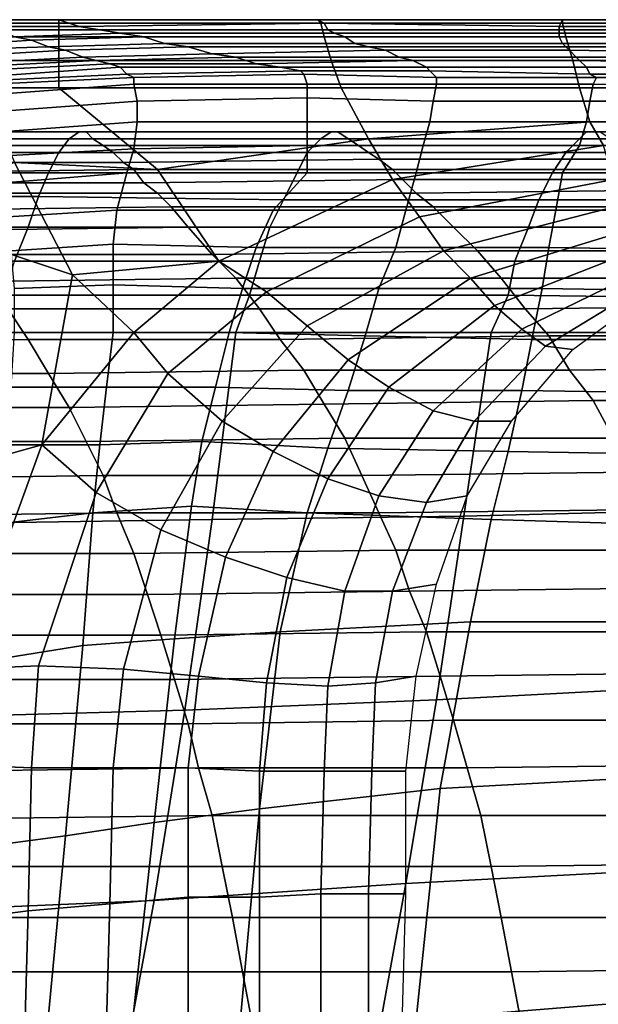
# Model space of a CAD drawing. Extents: x -0.003 to 0.532, y -0.184 to 0.182.
# Drawn here: x 0.042 to 0.059, y 0.153 to 0.182 of the extents above; entities that cross this region are included whole.
import ezdxf

# ---------------------------------------------------------------- set-up
doc = ezdxf.new("R2010")
doc.units = 0
doc.layers.add('COVER_1', color=7, linetype='CONTINUOUS')
doc.layers.add('PORCELAIN_1', color=7, linetype='CONTINUOUS')

msp = doc.modelspace()

# ---------------------------------------------------------------- linework, layer by layer
at = {"layer": 'COVER_1'}
for points in [[(0.0434, 0.1816, 0.3138), (0.0434, 0.1817, 0.3146), (0.0412, 0.1817, 0.3146), (0.0412, 0.1816, 0.3138)], [(0.0412, 0.1817, 0.3146), (0.0434, 0.1817, 0.3146), (0.044, 0.1815, 0.3169), (0.0414, 0.1815, 0.317)], [(0.0412, 0.1812, 0.3131), (0.0434, 0.1812, 0.313), (0.0434, 0.1816, 0.3138), (0.0412, 0.1816, 0.3138)], [(0.051, 0.1817, 0.3146), (0.0512, 0.1816, 0.3165), (0.044, 0.1815, 0.3169), (0.0434, 0.1817, 0.3146)], [(0.0434, 0.1816, 0.3138), (0.0511, 0.1816, 0.3137), (0.051, 0.1817, 0.3146), (0.0434, 0.1817, 0.3146)], [(0.0511, 0.1816, 0.3137), (0.0434, 0.1816, 0.3138), (0.0434, 0.1812, 0.313), (0.0512, 0.1812, 0.313)], [(0.0513, 0.1814, 0.3185), (0.0446, 0.1814, 0.319), (0.044, 0.1815, 0.3169), (0.0512, 0.1816, 0.3165)], [(0.0582, 0.1817, 0.3145), (0.051, 0.1817, 0.3146), (0.0511, 0.1816, 0.3137), (0.0582, 0.1816, 0.3137)], [(0.051, 0.1817, 0.3146), (0.0582, 0.1817, 0.3145), (0.0581, 0.1815, 0.3165), (0.0512, 0.1816, 0.3165)], [(0.0511, 0.1816, 0.3137), (0.0512, 0.1812, 0.313), (0.0583, 0.1812, 0.3129), (0.0582, 0.1816, 0.3137)], [(0.0581, 0.1815, 0.3165), (0.0581, 0.1814, 0.3186), (0.0513, 0.1814, 0.3185), (0.0512, 0.1816, 0.3165)], [(0.0582, 0.1817, 0.3145), (0.065, 0.1817, 0.3145), (0.0649, 0.1815, 0.3165), (0.0581, 0.1815, 0.3165)], [(0.0651, 0.1816, 0.3136), (0.065, 0.1817, 0.3145), (0.0582, 0.1817, 0.3145), (0.0582, 0.1816, 0.3137)], [(0.0651, 0.1816, 0.3136), (0.0582, 0.1816, 0.3137), (0.0583, 0.1812, 0.3129), (0.0653, 0.1812, 0.3129)], [(0.0414, 0.1815, 0.317), (0.044, 0.1815, 0.3169), (0.0446, 0.1814, 0.319), (0.0417, 0.1814, 0.3193)], [(0.0421, 0.1812, 0.3217), (0.0417, 0.1814, 0.3193), (0.0446, 0.1814, 0.319), (0.0452, 0.1813, 0.3212)], [(0.0459, 0.1812, 0.3236), (0.0426, 0.1811, 0.3243), (0.0421, 0.1812, 0.3217), (0.0452, 0.1813, 0.3212)], [(0.0446, 0.1814, 0.319), (0.0513, 0.1814, 0.3185), (0.0515, 0.1813, 0.3207), (0.0452, 0.1813, 0.3212)], [(0.0459, 0.1812, 0.3236), (0.0452, 0.1813, 0.3212), (0.0515, 0.1813, 0.3207), (0.0518, 0.1812, 0.3229)], [(0.0515, 0.1813, 0.3207), (0.0513, 0.1814, 0.3185), (0.0581, 0.1814, 0.3186), (0.0581, 0.1813, 0.3207)], [(0.0581, 0.1812, 0.3228), (0.0518, 0.1812, 0.3229), (0.0515, 0.1813, 0.3207), (0.0581, 0.1813, 0.3207)], [(0.0649, 0.1815, 0.3165), (0.0649, 0.1814, 0.3186), (0.0581, 0.1814, 0.3186), (0.0581, 0.1815, 0.3165)], [(0.0581, 0.1814, 0.3186), (0.0649, 0.1814, 0.3186), (0.0648, 0.1813, 0.3207), (0.0581, 0.1813, 0.3207)], [(0.0581, 0.1812, 0.3228), (0.0581, 0.1813, 0.3207), (0.0648, 0.1813, 0.3207), (0.0648, 0.1812, 0.3228)], [(0.0394, 0.1811, 0.3223), (0.0421, 0.1812, 0.3217), (0.0426, 0.1811, 0.3243), (0.0397, 0.1809, 0.3249)], [(0.0426, 0.1811, 0.3243), (0.0431, 0.1809, 0.3268), (0.0399, 0.1808, 0.3276), (0.0397, 0.1809, 0.3249)], [(0.0434, 0.1812, 0.313), (0.0412, 0.1812, 0.3131), (0.0412, 0.1805, 0.3126), (0.0434, 0.1805, 0.3126)], [(0.0426, 0.1811, 0.3243), (0.0459, 0.1812, 0.3236), (0.0465, 0.181, 0.326), (0.0431, 0.1809, 0.3268)], [(0.0465, 0.181, 0.326), (0.0472, 0.1809, 0.3286), (0.0436, 0.1808, 0.3293), (0.0431, 0.1809, 0.3268)], [(0.0434, 0.1812, 0.313), (0.0434, 0.1805, 0.3126), (0.0514, 0.1805, 0.3125), (0.0512, 0.1812, 0.313)], [(0.0521, 0.181, 0.3252), (0.0465, 0.181, 0.326), (0.0459, 0.1812, 0.3236), (0.0518, 0.1812, 0.3229)], [(0.0465, 0.181, 0.326), (0.0521, 0.181, 0.3252), (0.0525, 0.1809, 0.3276), (0.0472, 0.1809, 0.3286)], [(0.0514, 0.1805, 0.3125), (0.0585, 0.1805, 0.3125), (0.0583, 0.1812, 0.3129), (0.0512, 0.1812, 0.313)], [(0.0581, 0.1812, 0.3228), (0.0582, 0.181, 0.325), (0.0521, 0.181, 0.3252), (0.0518, 0.1812, 0.3229)], [(0.0521, 0.181, 0.3252), (0.0582, 0.181, 0.325), (0.0583, 0.1809, 0.3274), (0.0525, 0.1809, 0.3276)], [(0.0647, 0.181, 0.325), (0.0582, 0.181, 0.325), (0.0581, 0.1812, 0.3228), (0.0648, 0.1812, 0.3228)], [(0.0582, 0.181, 0.325), (0.0647, 0.181, 0.325), (0.0647, 0.1809, 0.3272), (0.0583, 0.1809, 0.3274)], [(0.0583, 0.1812, 0.3129), (0.0585, 0.1805, 0.3125), (0.0655, 0.1805, 0.3125), (0.0653, 0.1812, 0.3129)], [(0.0436, 0.1808, 0.3293), (0.0401, 0.1806, 0.3301), (0.0399, 0.1808, 0.3276), (0.0431, 0.1809, 0.3268)], [(0.0401, 0.1806, 0.3301), (0.0436, 0.1808, 0.3293), (0.0441, 0.1806, 0.3319), (0.0403, 0.1804, 0.3325)], [(0.0479, 0.1807, 0.3311), (0.0441, 0.1806, 0.3319), (0.0436, 0.1808, 0.3293), (0.0472, 0.1809, 0.3286)], [(0.0441, 0.1806, 0.3319), (0.0479, 0.1807, 0.3311), (0.0486, 0.1806, 0.3336), (0.0445, 0.1805, 0.3343)], [(0.0525, 0.1809, 0.3276), (0.053, 0.1808, 0.3302), (0.0479, 0.1807, 0.3311), (0.0472, 0.1809, 0.3286)], [(0.0486, 0.1806, 0.3336), (0.0479, 0.1807, 0.3311), (0.053, 0.1808, 0.3302), (0.0534, 0.1806, 0.3327)], [(0.0583, 0.1809, 0.3274), (0.0584, 0.1808, 0.3298), (0.053, 0.1808, 0.3302), (0.0525, 0.1809, 0.3276)], [(0.053, 0.1808, 0.3302), (0.0584, 0.1808, 0.3298), (0.0586, 0.1806, 0.3324), (0.0534, 0.1806, 0.3327)], [(0.0647, 0.1809, 0.3272), (0.0648, 0.1807, 0.3297), (0.0584, 0.1808, 0.3298), (0.0583, 0.1809, 0.3274)], [(0.0586, 0.1806, 0.3324), (0.0584, 0.1808, 0.3298), (0.0648, 0.1807, 0.3297), (0.0648, 0.1806, 0.3322)], [(0.0406, 0.1803, 0.3349), (0.0403, 0.1804, 0.3325), (0.0441, 0.1806, 0.3319), (0.0445, 0.1805, 0.3343)], [(0.0449, 0.1804, 0.3367), (0.0408, 0.1802, 0.3371), (0.0406, 0.1803, 0.3349), (0.0445, 0.1805, 0.3343)], [(0.0408, 0.1802, 0.3371), (0.0449, 0.1804, 0.3367), (0.0452, 0.1803, 0.339), (0.0409, 0.18, 0.3393)], [(0.0412, 0.1805, 0.3126), (0.0412, 0.1797, 0.3125), (0.0434, 0.1797, 0.3125), (0.0434, 0.1805, 0.3126)], [(0.0434, 0.1797, 0.3125), (0.0517, 0.1797, 0.3124), (0.0514, 0.1805, 0.3125), (0.0434, 0.1805, 0.3126)], [(0.0449, 0.1804, 0.3367), (0.0445, 0.1805, 0.3343), (0.0486, 0.1806, 0.3336), (0.0492, 0.1804, 0.336)], [(0.0499, 0.1803, 0.3384), (0.0452, 0.1803, 0.339), (0.0449, 0.1804, 0.3367), (0.0492, 0.1804, 0.336)], [(0.0538, 0.1805, 0.3353), (0.0492, 0.1804, 0.336), (0.0486, 0.1806, 0.3336), (0.0534, 0.1806, 0.3327)], [(0.0538, 0.1805, 0.3353), (0.0542, 0.1803, 0.3378), (0.0499, 0.1803, 0.3384), (0.0492, 0.1804, 0.336)], [(0.0585, 0.1805, 0.3125), (0.0514, 0.1805, 0.3125), (0.0517, 0.1797, 0.3124), (0.0587, 0.1797, 0.3124)], [(0.0538, 0.1805, 0.3353), (0.0534, 0.1806, 0.3327), (0.0586, 0.1806, 0.3324), (0.0587, 0.1805, 0.3349)], [(0.0589, 0.1803, 0.3376), (0.0542, 0.1803, 0.3378), (0.0538, 0.1805, 0.3353), (0.0587, 0.1805, 0.3349)], [(0.066, 0.1797, 0.3123), (0.0655, 0.1805, 0.3125), (0.0585, 0.1805, 0.3125), (0.0587, 0.1797, 0.3124)], [(0.0649, 0.1804, 0.3347), (0.0587, 0.1805, 0.3349), (0.0586, 0.1806, 0.3324), (0.0648, 0.1806, 0.3322)], [(0.0649, 0.1804, 0.3347), (0.065, 0.1803, 0.3373), (0.0589, 0.1803, 0.3376), (0.0587, 0.1805, 0.3349)], [(0.0452, 0.1803, 0.339), (0.0454, 0.1801, 0.3412), (0.0412, 0.1799, 0.3415), (0.0409, 0.18, 0.3393)], [(0.0456, 0.18, 0.3419), (0.0414, 0.1798, 0.3423), (0.0412, 0.1799, 0.3415), (0.0454, 0.1801, 0.3412)], [(0.0452, 0.1803, 0.339), (0.0499, 0.1803, 0.3384), (0.0505, 0.1802, 0.3408), (0.0454, 0.1801, 0.3412)], [(0.0505, 0.1802, 0.3408), (0.0506, 0.1801, 0.3416), (0.0456, 0.18, 0.3419), (0.0454, 0.1801, 0.3412)], [(0.0456, 0.1798, 0.3426), (0.0456, 0.18, 0.3419), (0.0506, 0.1801, 0.3416), (0.0507, 0.1798, 0.3423)], [(0.0499, 0.1803, 0.3384), (0.0542, 0.1803, 0.3378), (0.0543, 0.1802, 0.3405), (0.0505, 0.1802, 0.3408)], [(0.0543, 0.1802, 0.3405), (0.0545, 0.18, 0.3413), (0.0506, 0.1801, 0.3416), (0.0505, 0.1802, 0.3408)], [(0.0506, 0.1801, 0.3416), (0.0545, 0.18, 0.3413), (0.0545, 0.1798, 0.342), (0.0507, 0.1798, 0.3423)], [(0.0542, 0.1803, 0.3378), (0.0589, 0.1803, 0.3376), (0.059, 0.1801, 0.3402), (0.0543, 0.1802, 0.3405)], [(0.059, 0.1801, 0.3402), (0.0592, 0.18, 0.341), (0.0545, 0.18, 0.3413), (0.0543, 0.1802, 0.3405)], [(0.0589, 0.1803, 0.3376), (0.065, 0.1803, 0.3373), (0.065, 0.1801, 0.3398), (0.059, 0.1801, 0.3402)], [(0.065, 0.1801, 0.3398), (0.065, 0.18, 0.3406), (0.0592, 0.18, 0.341), (0.059, 0.1801, 0.3402)], [(0.0414, 0.1798, 0.3423), (0.0456, 0.18, 0.3419), (0.0456, 0.1798, 0.3426), (0.0415, 0.1795, 0.343)], [(0.0416, 0.179, 0.3435), (0.0415, 0.1795, 0.343), (0.0456, 0.1798, 0.3426), (0.0457, 0.1793, 0.3432)], [(0.0507, 0.1794, 0.3429), (0.0457, 0.1793, 0.3432), (0.0456, 0.1798, 0.3426), (0.0507, 0.1798, 0.3423)], [(0.0507, 0.1794, 0.3429), (0.0507, 0.1798, 0.3423), (0.0545, 0.1798, 0.342), (0.0544, 0.1793, 0.3426)], [(0.059, 0.1793, 0.3423), (0.0544, 0.1793, 0.3426), (0.0545, 0.1798, 0.342), (0.0591, 0.1798, 0.3417)], [(0.0545, 0.1798, 0.342), (0.0545, 0.18, 0.3413), (0.0592, 0.18, 0.341), (0.0591, 0.1798, 0.3417)], [(0.059, 0.1793, 0.3423), (0.0591, 0.1798, 0.3417), (0.065, 0.1797, 0.3413), (0.0649, 0.1793, 0.3419)], [(0.0592, 0.18, 0.341), (0.065, 0.18, 0.3406), (0.065, 0.1797, 0.3413), (0.0591, 0.1798, 0.3417)], [(0.0421, 0.1775, 0.3125), (0.0463, 0.1773, 0.3125), (0.0434, 0.1797, 0.3125), (0.0412, 0.1797, 0.3125)], [(0.0517, 0.1797, 0.3124), (0.0434, 0.1797, 0.3125), (0.0463, 0.1773, 0.3125), (0.0525, 0.1782, 0.3124)], [(0.059, 0.1787, 0.3124), (0.0587, 0.1797, 0.3124), (0.0517, 0.1797, 0.3124), (0.0525, 0.1782, 0.3124)], [(0.059, 0.1787, 0.3124), (0.0662, 0.1787, 0.3123), (0.066, 0.1797, 0.3123), (0.0587, 0.1797, 0.3124)], [(0.0457, 0.1787, 0.3437), (0.0417, 0.1784, 0.344), (0.0416, 0.179, 0.3435), (0.0457, 0.1793, 0.3432)], [(0.0507, 0.1794, 0.3429), (0.0507, 0.1787, 0.3433), (0.0457, 0.1787, 0.3437), (0.0457, 0.1793, 0.3432)], [(0.0543, 0.1787, 0.3431), (0.0507, 0.1787, 0.3433), (0.0507, 0.1794, 0.3429), (0.0544, 0.1793, 0.3426)], [(0.059, 0.1793, 0.3423), (0.0589, 0.1787, 0.3428), (0.0543, 0.1787, 0.3431), (0.0544, 0.1793, 0.3426)], [(0.0646, 0.1787, 0.3424), (0.0589, 0.1787, 0.3428), (0.059, 0.1793, 0.3423), (0.0649, 0.1793, 0.3419)], [(0.0417, 0.1784, 0.344), (0.0457, 0.1787, 0.3437), (0.0456, 0.1779, 0.3439), (0.0418, 0.1777, 0.3442)], [(0.0457, 0.1787, 0.3437), (0.0507, 0.1787, 0.3433), (0.0507, 0.178, 0.3435), (0.0456, 0.1779, 0.3439)], [(0.0507, 0.1787, 0.3433), (0.0543, 0.1787, 0.3431), (0.0541, 0.178, 0.3433), (0.0507, 0.178, 0.3435)], [(0.0594, 0.178, 0.3124), (0.059, 0.1787, 0.3124), (0.0525, 0.1782, 0.3124), (0.0532, 0.177, 0.3124)], [(0.0543, 0.1787, 0.3431), (0.0589, 0.1787, 0.3428), (0.0587, 0.178, 0.343), (0.0541, 0.178, 0.3433)], [(0.0589, 0.1787, 0.3428), (0.0646, 0.1787, 0.3424), (0.0644, 0.178, 0.3426), (0.0587, 0.178, 0.343)], [(0.0662, 0.1787, 0.3123), (0.059, 0.1787, 0.3124), (0.0594, 0.178, 0.3124), (0.0676, 0.1777, 0.3123)], [(0.0525, 0.1782, 0.3124), (0.0463, 0.1773, 0.3125), (0.0481, 0.1746, 0.3125), (0.0532, 0.177, 0.3124)], [(0.0456, 0.1779, 0.3439), (0.0454, 0.1772, 0.344), (0.0418, 0.1769, 0.3442), (0.0418, 0.1777, 0.3442)], [(0.0507, 0.178, 0.3435), (0.0507, 0.1772, 0.3436), (0.0454, 0.1772, 0.344), (0.0456, 0.1779, 0.3439)], [(0.0541, 0.178, 0.3433), (0.0539, 0.1772, 0.3434), (0.0507, 0.1772, 0.3436), (0.0507, 0.178, 0.3435)], [(0.0597, 0.177, 0.3125), (0.0594, 0.178, 0.3124), (0.0532, 0.177, 0.3124), (0.054, 0.1759, 0.3126)], [(0.0587, 0.178, 0.343), (0.0582, 0.1772, 0.3431), (0.0539, 0.1772, 0.3434), (0.0541, 0.178, 0.3433)], [(0.0644, 0.178, 0.3426), (0.0642, 0.1772, 0.3427), (0.0582, 0.1772, 0.3431), (0.0587, 0.178, 0.343)], [(0.0421, 0.1775, 0.3125), (0.0405, 0.1769, 0.3125), (0.0405, 0.1753, 0.3125), (0.0438, 0.1742, 0.3125)], [(0.0481, 0.1746, 0.3125), (0.0463, 0.1773, 0.3125), (0.0421, 0.1775, 0.3125), (0.0438, 0.1742, 0.3125)], [(0.0419, 0.1759, 0.3443), (0.0418, 0.1769, 0.3442), (0.0454, 0.1772, 0.344), (0.0451, 0.1761, 0.344)], [(0.0454, 0.1772, 0.344), (0.0507, 0.1772, 0.3436), (0.0497, 0.1761, 0.3437), (0.0451, 0.1761, 0.344)], [(0.0497, 0.1761, 0.3437), (0.0507, 0.1772, 0.3436), (0.0539, 0.1772, 0.3434), (0.0536, 0.1761, 0.3434)], [(0.0539, 0.1772, 0.3434), (0.0582, 0.1772, 0.3431), (0.058, 0.1761, 0.3431), (0.0536, 0.1761, 0.3434)], [(0.058, 0.1761, 0.3431), (0.0582, 0.1772, 0.3431), (0.0642, 0.1772, 0.3427), (0.064, 0.1761, 0.3427)], [(0.0532, 0.177, 0.3124), (0.0481, 0.1746, 0.3125), (0.0495, 0.1737, 0.3126), (0.054, 0.1759, 0.3126)], [(0.0601, 0.1763, 0.3128), (0.0597, 0.177, 0.3125), (0.054, 0.1759, 0.3126), (0.0547, 0.1749, 0.3129)], [(0.045, 0.1751, 0.344), (0.042, 0.1749, 0.3443), (0.0419, 0.1759, 0.3443), (0.0451, 0.1761, 0.344)], [(0.045, 0.1751, 0.344), (0.0451, 0.1761, 0.344), (0.0497, 0.1761, 0.3437), (0.0492, 0.175, 0.3438)], [(0.0533, 0.175, 0.3435), (0.0492, 0.175, 0.3438), (0.0497, 0.1761, 0.3437), (0.0536, 0.1761, 0.3434)], [(0.0533, 0.175, 0.3435), (0.0536, 0.1761, 0.3434), (0.058, 0.1761, 0.3431), (0.0578, 0.175, 0.3432)], [(0.0604, 0.1756, 0.3133), (0.0601, 0.1763, 0.3128), (0.0547, 0.1749, 0.3129), (0.0555, 0.1741, 0.3134)], [(0.0638, 0.1749, 0.3428), (0.0578, 0.175, 0.3432), (0.058, 0.1761, 0.3431), (0.064, 0.1761, 0.3427)], [(0.054, 0.1759, 0.3126), (0.0495, 0.1737, 0.3126), (0.0507, 0.1727, 0.313), (0.0547, 0.1749, 0.3129)], [(0.0608, 0.1751, 0.3138), (0.0604, 0.1756, 0.3133), (0.0555, 0.1741, 0.3134), (0.0562, 0.1733, 0.3142)], [(0.0405, 0.1753, 0.3125), (0.0404, 0.1685, 0.3125), (0.0429, 0.1692, 0.3125), (0.0438, 0.1742, 0.3125)], [(0.045, 0.1751, 0.344), (0.045, 0.1739, 0.3441), (0.0421, 0.1738, 0.3443), (0.042, 0.1749, 0.3443)], [(0.0488, 0.1738, 0.3438), (0.045, 0.1739, 0.3441), (0.045, 0.1751, 0.344), (0.0492, 0.175, 0.3438)], [(0.0533, 0.175, 0.3435), (0.0528, 0.1738, 0.3435), (0.0488, 0.1738, 0.3438), (0.0492, 0.175, 0.3438)], [(0.0547, 0.1749, 0.3129), (0.0507, 0.1727, 0.313), (0.0519, 0.1717, 0.3136), (0.0555, 0.1741, 0.3134)], [(0.0576, 0.1738, 0.3432), (0.0528, 0.1738, 0.3435), (0.0533, 0.175, 0.3435), (0.0578, 0.175, 0.3432)], [(0.0611, 0.1746, 0.3144), (0.0608, 0.1751, 0.3138), (0.0562, 0.1733, 0.3142), (0.057, 0.1726, 0.3151)], [(0.0638, 0.1749, 0.3428), (0.0637, 0.1737, 0.3428), (0.0576, 0.1738, 0.3432), (0.0578, 0.175, 0.3432)], [(0.0456, 0.1725, 0.3125), (0.0481, 0.1746, 0.3125), (0.0438, 0.1742, 0.3125)], [(0.0456, 0.1725, 0.3125), (0.0466, 0.1713, 0.3126), (0.0495, 0.1737, 0.3126), (0.0481, 0.1746, 0.3125)], [(0.0577, 0.1721, 0.3163), (0.0613, 0.1743, 0.3152), (0.0611, 0.1746, 0.3144), (0.057, 0.1726, 0.3151)], [(0.0615, 0.1742, 0.3159), (0.0613, 0.1743, 0.3152), (0.0577, 0.1721, 0.3163), (0.0585, 0.172, 0.3179)], [(0.0429, 0.1692, 0.3125), (0.0456, 0.1725, 0.3125), (0.0438, 0.1742, 0.3125)], [(0.0555, 0.1741, 0.3134), (0.0519, 0.1717, 0.3136), (0.0531, 0.1709, 0.3146), (0.0562, 0.1733, 0.3142)], [(0.045, 0.1739, 0.3441), (0.045, 0.1725, 0.3441), (0.0421, 0.1725, 0.3443), (0.0421, 0.1738, 0.3443)], [(0.045, 0.1739, 0.3441), (0.0488, 0.1738, 0.3438), (0.0484, 0.1725, 0.3439), (0.045, 0.1725, 0.3441)], [(0.0488, 0.1738, 0.3438), (0.0528, 0.1738, 0.3435), (0.0524, 0.1724, 0.3436), (0.0484, 0.1725, 0.3439)], [(0.0528, 0.1738, 0.3435), (0.0576, 0.1738, 0.3432), (0.0573, 0.1723, 0.3432), (0.0524, 0.1724, 0.3436)], [(0.0576, 0.1738, 0.3432), (0.0637, 0.1737, 0.3428), (0.0635, 0.1723, 0.3428), (0.0573, 0.1723, 0.3432)], [(0.0466, 0.1713, 0.3126), (0.0482, 0.1699, 0.3131), (0.0507, 0.1727, 0.313), (0.0495, 0.1737, 0.3126)], [(0.057, 0.1726, 0.3151), (0.0562, 0.1733, 0.3142), (0.0531, 0.1709, 0.3146), (0.0544, 0.1702, 0.3159)], [(0.0497, 0.169, 0.3139), (0.0519, 0.1717, 0.3136), (0.0507, 0.1727, 0.313), (0.0482, 0.1699, 0.3131)], [(0.0556, 0.1699, 0.3175), (0.0577, 0.1721, 0.3163), (0.057, 0.1726, 0.3151), (0.0544, 0.1702, 0.3159)], [(0.0448, 0.1709, 0.3441), (0.042, 0.1709, 0.3443), (0.0421, 0.1725, 0.3443), (0.045, 0.1725, 0.3441)], [(0.0429, 0.1692, 0.3125), (0.0445, 0.1678, 0.3127), (0.0466, 0.1713, 0.3126), (0.0456, 0.1725, 0.3125)], [(0.0484, 0.1725, 0.3439), (0.048, 0.1709, 0.3439), (0.0448, 0.1709, 0.3441), (0.045, 0.1725, 0.3441)], [(0.0524, 0.1724, 0.3436), (0.0519, 0.1708, 0.3436), (0.048, 0.1709, 0.3439), (0.0484, 0.1725, 0.3439)], [(0.0573, 0.1723, 0.3432), (0.057, 0.1708, 0.3433), (0.0519, 0.1708, 0.3436), (0.0524, 0.1724, 0.3436)], [(0.0635, 0.1723, 0.3428), (0.0633, 0.1707, 0.3429), (0.057, 0.1708, 0.3433), (0.0573, 0.1723, 0.3432)], [(0.0585, 0.172, 0.3179), (0.0577, 0.1721, 0.3163), (0.0556, 0.1699, 0.3175), (0.0567, 0.1699, 0.3194)], [(0.0513, 0.1682, 0.3151), (0.0531, 0.1709, 0.3146), (0.0519, 0.1717, 0.3136), (0.0497, 0.169, 0.3139)], [(0.0466, 0.1713, 0.3126), (0.0445, 0.1678, 0.3127), (0.0464, 0.1667, 0.3133), (0.0482, 0.1699, 0.3131)], [(0.042, 0.1709, 0.3443), (0.0448, 0.1709, 0.3441), (0.0446, 0.1692, 0.3442), (0.042, 0.1692, 0.3444)], [(0.0446, 0.1692, 0.3442), (0.0448, 0.1709, 0.3441), (0.048, 0.1709, 0.3439), (0.0476, 0.1693, 0.344)], [(0.048, 0.1709, 0.3439), (0.0519, 0.1708, 0.3436), (0.0513, 0.1691, 0.3437), (0.0476, 0.1693, 0.344)], [(0.0544, 0.1702, 0.3159), (0.0531, 0.1709, 0.3146), (0.0513, 0.1682, 0.3151), (0.0528, 0.1677, 0.3167)], [(0.0513, 0.1691, 0.3437), (0.0519, 0.1708, 0.3436), (0.057, 0.1708, 0.3433), (0.0566, 0.169, 0.3434)], [(0.057, 0.1708, 0.3433), (0.0633, 0.1707, 0.3429), (0.0631, 0.1689, 0.3429), (0.0566, 0.169, 0.3434)], [(0.0542, 0.1675, 0.3186), (0.0556, 0.1699, 0.3175), (0.0544, 0.1702, 0.3159), (0.0528, 0.1677, 0.3167)], [(0.0464, 0.1667, 0.3133), (0.0483, 0.1659, 0.3142), (0.0497, 0.169, 0.3139), (0.0482, 0.1699, 0.3131)], [(0.0567, 0.1699, 0.3194), (0.0556, 0.1699, 0.3175), (0.0542, 0.1675, 0.3186), (0.0554, 0.1677, 0.3207)], [(0.0403, 0.1618, 0.3125), (0.0405, 0.1626, 0.3125), (0.0429, 0.1692, 0.3125), (0.0404, 0.1685, 0.3125)], [(0.0445, 0.1678, 0.3127), (0.0429, 0.1692, 0.3125), (0.0405, 0.1626, 0.3125), (0.0428, 0.1627, 0.3127)], [(0.0418, 0.1669, 0.3444), (0.042, 0.1692, 0.3444), (0.0446, 0.1692, 0.3442), (0.0444, 0.1672, 0.3442)], [(0.0473, 0.1674, 0.344), (0.0444, 0.1672, 0.3442), (0.0446, 0.1692, 0.3442), (0.0476, 0.1693, 0.344)], [(0.0473, 0.1674, 0.344), (0.0476, 0.1693, 0.344), (0.0513, 0.1691, 0.3437), (0.0507, 0.1672, 0.3438)], [(0.0561, 0.167, 0.3434), (0.0507, 0.1672, 0.3438), (0.0513, 0.1691, 0.3437), (0.0566, 0.169, 0.3434)], [(0.0501, 0.1653, 0.3156), (0.0513, 0.1682, 0.3151), (0.0497, 0.169, 0.3139), (0.0483, 0.1659, 0.3142)], [(0.0561, 0.167, 0.3434), (0.0566, 0.169, 0.3434), (0.0631, 0.1689, 0.3429), (0.0629, 0.1668, 0.343)], [(0.0528, 0.1677, 0.3167), (0.0513, 0.1682, 0.3151), (0.0501, 0.1653, 0.3156), (0.0518, 0.1649, 0.3173)], [(0.0464, 0.1667, 0.3133), (0.0445, 0.1678, 0.3127), (0.0428, 0.1627, 0.3127), (0.0453, 0.1626, 0.3134)], [(0.0532, 0.1649, 0.3194), (0.0542, 0.1675, 0.3186), (0.0528, 0.1677, 0.3167), (0.0518, 0.1649, 0.3173)], [(0.0554, 0.1677, 0.3207), (0.0542, 0.1675, 0.3186), (0.0532, 0.1649, 0.3194), (0.0545, 0.1651, 0.3218)], [(0.0473, 0.1674, 0.344), (0.0468, 0.1635, 0.3441), (0.0441, 0.1633, 0.3443), (0.0444, 0.1672, 0.3442)], [(0.0499, 0.1637, 0.3439), (0.0468, 0.1635, 0.3441), (0.0473, 0.1674, 0.344), (0.0507, 0.1672, 0.3438)], [(0.0441, 0.1633, 0.3443), (0.0416, 0.1629, 0.3445), (0.0418, 0.1669, 0.3444), (0.0444, 0.1672, 0.3442)], [(0.0561, 0.167, 0.3434), (0.0555, 0.164, 0.3435), (0.0499, 0.1637, 0.3439), (0.0507, 0.1672, 0.3438)], [(0.0625, 0.164, 0.343), (0.0555, 0.164, 0.3435), (0.0561, 0.167, 0.3434), (0.0629, 0.1668, 0.343)], [(0.0464, 0.1667, 0.3133), (0.0453, 0.1626, 0.3134), (0.0475, 0.1624, 0.3144), (0.0483, 0.1659, 0.3142)], [(0.0475, 0.1624, 0.3144), (0.0495, 0.1622, 0.3159), (0.0501, 0.1653, 0.3156), (0.0483, 0.1659, 0.3142)], [(0.0518, 0.1649, 0.3173), (0.0501, 0.1653, 0.3156), (0.0495, 0.1622, 0.3159), (0.0513, 0.1621, 0.3177)], [(0.0545, 0.1651, 0.3218), (0.0532, 0.1649, 0.3194), (0.0527, 0.1622, 0.32), (0.0539, 0.1624, 0.3225)], [(0.0527, 0.1622, 0.32), (0.0532, 0.1649, 0.3194), (0.0518, 0.1649, 0.3173), (0.0513, 0.1621, 0.3177)], [(0.0499, 0.1637, 0.3439), (0.0555, 0.164, 0.3435), (0.0546, 0.1591, 0.3437), (0.0493, 0.1585, 0.344)], [(0.0555, 0.164, 0.3435), (0.0625, 0.164, 0.343), (0.062, 0.1595, 0.3432), (0.0546, 0.1591, 0.3437)], [(0.0468, 0.1635, 0.3441), (0.0499, 0.1637, 0.3439), (0.0493, 0.1585, 0.344), (0.0462, 0.1581, 0.3443)], [(0.0416, 0.1629, 0.3445), (0.0441, 0.1633, 0.3443), (0.0436, 0.1577, 0.3445), (0.0413, 0.1574, 0.3446)], [(0.0441, 0.1633, 0.3443), (0.0468, 0.1635, 0.3441), (0.0462, 0.1581, 0.3443), (0.0436, 0.1577, 0.3445)], [(0.0405, 0.1626, 0.3125), (0.0402, 0.1598, 0.3125), (0.0426, 0.1597, 0.3127), (0.0428, 0.1627, 0.3127)], [(0.0428, 0.1627, 0.3127), (0.0426, 0.1597, 0.3127), (0.045, 0.1597, 0.3133), (0.0453, 0.1626, 0.3134)], [(0.045, 0.1597, 0.3133), (0.0472, 0.1597, 0.3144), (0.0475, 0.1624, 0.3144), (0.0453, 0.1626, 0.3134)], [(0.0493, 0.1596, 0.3159), (0.0495, 0.1622, 0.3159), (0.0475, 0.1624, 0.3144), (0.0472, 0.1597, 0.3144)], [(0.0513, 0.1621, 0.3177), (0.0495, 0.1622, 0.3159), (0.0493, 0.1596, 0.3159), (0.0512, 0.1596, 0.3178)], [(0.0526, 0.1596, 0.3201), (0.0527, 0.1622, 0.32), (0.0513, 0.1621, 0.3177), (0.0512, 0.1596, 0.3178)], [(0.0539, 0.1624, 0.3225), (0.0527, 0.1622, 0.32), (0.0526, 0.1596, 0.3201), (0.0536, 0.1596, 0.3227)], [(0.0402, 0.1552, 0.3125), (0.0425, 0.1555, 0.3127), (0.0426, 0.1597, 0.3127), (0.0402, 0.1598, 0.3125)], [(0.0449, 0.1557, 0.3133), (0.045, 0.1597, 0.3133), (0.0426, 0.1597, 0.3127), (0.0425, 0.1555, 0.3127)], [(0.045, 0.1597, 0.3133), (0.0449, 0.1557, 0.3133), (0.0472, 0.1559, 0.3144), (0.0472, 0.1597, 0.3144)], [(0.0472, 0.1559, 0.3144), (0.0493, 0.1559, 0.316), (0.0493, 0.1596, 0.3159), (0.0472, 0.1597, 0.3144)], [(0.0512, 0.1596, 0.3178), (0.0493, 0.1596, 0.3159), (0.0493, 0.1559, 0.316), (0.0511, 0.156, 0.3179)], [(0.0525, 0.156, 0.3202), (0.0526, 0.1596, 0.3201), (0.0512, 0.1596, 0.3178), (0.0511, 0.156, 0.3179)], [(0.0536, 0.1596, 0.3227), (0.0526, 0.1596, 0.3201), (0.0525, 0.156, 0.3202), (0.0536, 0.156, 0.3227)], [(0.062, 0.1595, 0.3432), (0.0613, 0.1529, 0.3433), (0.0539, 0.1523, 0.3438), (0.0546, 0.1591, 0.3437)], [(0.0546, 0.1591, 0.3437), (0.0539, 0.1523, 0.3438), (0.0487, 0.1519, 0.3442), (0.0493, 0.1585, 0.344)], [(0.0493, 0.1585, 0.344), (0.0487, 0.1519, 0.3442), (0.0455, 0.1516, 0.3444), (0.0462, 0.1581, 0.3443)], [(0.0462, 0.1581, 0.3443), (0.0455, 0.1516, 0.3444), (0.043, 0.1514, 0.3446), (0.0436, 0.1577, 0.3445)], [(0.0436, 0.1577, 0.3445), (0.043, 0.1514, 0.3446), (0.0409, 0.1512, 0.3447), (0.0413, 0.1574, 0.3446)], [(0.0472, 0.1523, 0.3144), (0.0472, 0.1559, 0.3144), (0.0449, 0.1557, 0.3133), (0.0448, 0.1522, 0.3133)], [(0.0472, 0.1559, 0.3144), (0.0472, 0.1523, 0.3144), (0.0493, 0.1524, 0.316), (0.0493, 0.1559, 0.316)], [(0.0511, 0.156, 0.3179), (0.0493, 0.1559, 0.316), (0.0493, 0.1524, 0.316), (0.0511, 0.1525, 0.318)], [(0.0525, 0.1525, 0.3202), (0.0525, 0.156, 0.3202), (0.0511, 0.156, 0.3179), (0.0511, 0.1525, 0.318)], [(0.0536, 0.156, 0.3227), (0.0525, 0.156, 0.3202), (0.0525, 0.1525, 0.3202), (0.0535, 0.1525, 0.3227)], [(0.0402, 0.1552, 0.3125), (0.0401, 0.1518, 0.3125), (0.0424, 0.152, 0.3127), (0.0425, 0.1555, 0.3127)], [(0.0424, 0.152, 0.3127), (0.0448, 0.1522, 0.3133), (0.0449, 0.1557, 0.3133), (0.0425, 0.1555, 0.3127)], [(0.0533, 0.145, 0.344), (0.0539, 0.1523, 0.3438), (0.0613, 0.1529, 0.3433), (0.0607, 0.1453, 0.3435)]]:
    msp.add_3dface(points, dxfattribs=at)
at = {"layer": 'PORCELAIN_1'}
for points in [[(0.044, 0.1784, 0.298), (0.0437, 0.1782, 0.2991), (0.0367, 0.1782, 0.2991), (0.0369, 0.1784, 0.298)], [(0.044, 0.1784, 0.298), (0.0369, 0.1784, 0.298), (0.0371, 0.1784, 0.2969), (0.0442, 0.1784, 0.2969)], [(0.0371, 0.1784, 0.2969), (0.0373, 0.1782, 0.2944), (0.0444, 0.1782, 0.2944), (0.0442, 0.1784, 0.2969)], [(0.0437, 0.1782, 0.2991), (0.044, 0.1784, 0.298), (0.0514, 0.1784, 0.298), (0.0511, 0.1782, 0.2991)], [(0.0516, 0.1784, 0.2969), (0.0514, 0.1784, 0.298), (0.044, 0.1784, 0.298), (0.0442, 0.1784, 0.2969)], [(0.0516, 0.1784, 0.2969), (0.0442, 0.1784, 0.2969), (0.0444, 0.1782, 0.2944), (0.0519, 0.1782, 0.2945)], [(0.0587, 0.1782, 0.2991), (0.0511, 0.1782, 0.2991), (0.0514, 0.1784, 0.298), (0.0589, 0.1784, 0.298)], [(0.0514, 0.1784, 0.298), (0.0516, 0.1784, 0.2969), (0.0593, 0.1784, 0.2969), (0.0589, 0.1784, 0.298)], [(0.0596, 0.1782, 0.2945), (0.0593, 0.1784, 0.2969), (0.0516, 0.1784, 0.2969), (0.0519, 0.1782, 0.2945)], [(0.0668, 0.1784, 0.298), (0.0665, 0.1782, 0.2991), (0.0587, 0.1782, 0.2991), (0.0589, 0.1784, 0.298)], [(0.0668, 0.1784, 0.298), (0.0589, 0.1784, 0.298), (0.0593, 0.1784, 0.2969), (0.0672, 0.1784, 0.2969)], [(0.0365, 0.1778, 0.3001), (0.0367, 0.1782, 0.2991), (0.0437, 0.1782, 0.2991), (0.0434, 0.1778, 0.3001)], [(0.0447, 0.178, 0.2919), (0.0444, 0.1782, 0.2944), (0.0373, 0.1782, 0.2944), (0.0376, 0.178, 0.2918)], [(0.0507, 0.1778, 0.3001), (0.0434, 0.1778, 0.3001), (0.0437, 0.1782, 0.2991), (0.0511, 0.1782, 0.2991)], [(0.0444, 0.1782, 0.2944), (0.0447, 0.178, 0.2919), (0.0522, 0.178, 0.292), (0.0519, 0.1782, 0.2945)], [(0.0587, 0.1782, 0.2991), (0.0583, 0.1778, 0.3001), (0.0507, 0.1778, 0.3001), (0.0511, 0.1782, 0.2991)], [(0.0596, 0.1782, 0.2945), (0.0519, 0.1782, 0.2945), (0.0522, 0.178, 0.292), (0.06, 0.178, 0.292)], [(0.0583, 0.1778, 0.3001), (0.0587, 0.1782, 0.2991), (0.0665, 0.1782, 0.2991), (0.0661, 0.1778, 0.3001)], [(0.0431, 0.1772, 0.301), (0.0363, 0.1772, 0.301), (0.0365, 0.1778, 0.3001), (0.0434, 0.1778, 0.3001)], [(0.0447, 0.178, 0.2919), (0.0376, 0.178, 0.2918), (0.0378, 0.1778, 0.2893), (0.045, 0.1778, 0.2894)], [(0.0378, 0.1778, 0.2893), (0.0381, 0.1775, 0.2863), (0.0453, 0.1775, 0.2866), (0.045, 0.1778, 0.2894)], [(0.0507, 0.1778, 0.3001), (0.0504, 0.1772, 0.301), (0.0431, 0.1772, 0.301), (0.0434, 0.1778, 0.3001)], [(0.0525, 0.1778, 0.2895), (0.0522, 0.178, 0.292), (0.0447, 0.178, 0.2919), (0.045, 0.1778, 0.2894)], [(0.0525, 0.1778, 0.2895), (0.045, 0.1778, 0.2894), (0.0453, 0.1775, 0.2866), (0.0528, 0.1776, 0.2866)], [(0.0504, 0.1772, 0.301), (0.0507, 0.1778, 0.3001), (0.0583, 0.1778, 0.3001), (0.0579, 0.1772, 0.301)], [(0.0522, 0.178, 0.292), (0.0525, 0.1778, 0.2895), (0.0603, 0.1778, 0.2895), (0.06, 0.178, 0.292)], [(0.0603, 0.1778, 0.2895), (0.0525, 0.1778, 0.2895), (0.0528, 0.1776, 0.2866), (0.0607, 0.1776, 0.2867)], [(0.0657, 0.1772, 0.301), (0.0579, 0.1772, 0.301), (0.0583, 0.1778, 0.3001), (0.0661, 0.1778, 0.3001)], [(0.0456, 0.1773, 0.2832), (0.0453, 0.1775, 0.2866), (0.0381, 0.1775, 0.2863), (0.0383, 0.1772, 0.2829)], [(0.0453, 0.1775, 0.2866), (0.0456, 0.1773, 0.2832), (0.0532, 0.1773, 0.2834), (0.0528, 0.1776, 0.2866)], [(0.0528, 0.1776, 0.2866), (0.0532, 0.1773, 0.2834), (0.061, 0.1773, 0.2836), (0.0607, 0.1776, 0.2867)], [(0.0431, 0.1772, 0.301), (0.0428, 0.1765, 0.3018), (0.036, 0.1765, 0.3018), (0.0363, 0.1772, 0.301)], [(0.0456, 0.1773, 0.2832), (0.0383, 0.1772, 0.2829), (0.0386, 0.1769, 0.2793), (0.0459, 0.1769, 0.2796)], [(0.0428, 0.1765, 0.3018), (0.0431, 0.1772, 0.301), (0.0504, 0.1772, 0.301), (0.05, 0.1764, 0.3018)], [(0.0532, 0.1773, 0.2834), (0.0456, 0.1773, 0.2832), (0.0459, 0.1769, 0.2796), (0.0535, 0.177, 0.2799)], [(0.0575, 0.1764, 0.3018), (0.05, 0.1764, 0.3018), (0.0504, 0.1772, 0.301), (0.0579, 0.1772, 0.301)], [(0.061, 0.1773, 0.2836), (0.0532, 0.1773, 0.2834), (0.0535, 0.177, 0.2799), (0.0614, 0.177, 0.2801)], [(0.0657, 0.1772, 0.301), (0.0653, 0.1764, 0.3018), (0.0575, 0.1764, 0.3018), (0.0579, 0.1772, 0.301)], [(0.0386, 0.1769, 0.2793), (0.0389, 0.1766, 0.2752), (0.0463, 0.1766, 0.2755), (0.0459, 0.1769, 0.2796)], [(0.0459, 0.1769, 0.2796), (0.0463, 0.1766, 0.2755), (0.0539, 0.1766, 0.2759), (0.0535, 0.177, 0.2799)], [(0.0535, 0.177, 0.2799), (0.0539, 0.1766, 0.2759), (0.0618, 0.1767, 0.2762), (0.0614, 0.177, 0.2801)], [(0.0463, 0.1766, 0.2755), (0.0389, 0.1766, 0.2752), (0.0393, 0.1761, 0.2703), (0.0467, 0.1762, 0.2706)], [(0.0539, 0.1766, 0.2759), (0.0463, 0.1766, 0.2755), (0.0467, 0.1762, 0.2706), (0.0544, 0.1762, 0.271)], [(0.0618, 0.1767, 0.2762), (0.0539, 0.1766, 0.2759), (0.0544, 0.1762, 0.271), (0.0623, 0.1762, 0.2713)], [(0.0358, 0.1756, 0.3025), (0.036, 0.1765, 0.3018), (0.0428, 0.1765, 0.3018), (0.0425, 0.1756, 0.3025)], [(0.0496, 0.1756, 0.3025), (0.0425, 0.1756, 0.3025), (0.0428, 0.1765, 0.3018), (0.05, 0.1764, 0.3018)], [(0.0575, 0.1764, 0.3018), (0.0572, 0.1756, 0.3025), (0.0496, 0.1756, 0.3025), (0.05, 0.1764, 0.3018)], [(0.0572, 0.1756, 0.3025), (0.0575, 0.1764, 0.3018), (0.0653, 0.1764, 0.3018), (0.0649, 0.1756, 0.3025)], [(0.0393, 0.1761, 0.2703), (0.0398, 0.1755, 0.2638), (0.0472, 0.1756, 0.2642), (0.0467, 0.1762, 0.2706)], [(0.0467, 0.1762, 0.2706), (0.0472, 0.1756, 0.2642), (0.055, 0.1756, 0.2646), (0.0544, 0.1762, 0.271)], [(0.0544, 0.1762, 0.271), (0.055, 0.1756, 0.2646), (0.0629, 0.1756, 0.2649), (0.0623, 0.1762, 0.2713)], [(0.0421, 0.1746, 0.303), (0.0355, 0.1746, 0.303), (0.0358, 0.1756, 0.3025), (0.0425, 0.1756, 0.3025)], [(0.0472, 0.1756, 0.2642), (0.0398, 0.1755, 0.2638), (0.0405, 0.1748, 0.2564), (0.0479, 0.1748, 0.2568)], [(0.0496, 0.1756, 0.3025), (0.0493, 0.1746, 0.303), (0.0421, 0.1746, 0.303), (0.0425, 0.1756, 0.3025)], [(0.055, 0.1756, 0.2646), (0.0472, 0.1756, 0.2642), (0.0479, 0.1748, 0.2568), (0.0557, 0.1749, 0.2572)], [(0.0493, 0.1746, 0.303), (0.0496, 0.1756, 0.3025), (0.0572, 0.1756, 0.3025), (0.0568, 0.1746, 0.303)], [(0.0629, 0.1756, 0.2649), (0.055, 0.1756, 0.2646), (0.0557, 0.1749, 0.2572), (0.0637, 0.1749, 0.2575)], [(0.0645, 0.1746, 0.303), (0.0568, 0.1746, 0.303), (0.0572, 0.1756, 0.3025), (0.0649, 0.1756, 0.3025)], [(0.0479, 0.1748, 0.2568), (0.0486, 0.1741, 0.2492), (0.0564, 0.1741, 0.2496), (0.0557, 0.1749, 0.2572)], [(0.0557, 0.1749, 0.2572), (0.0564, 0.1741, 0.2496), (0.0644, 0.1741, 0.2499), (0.0637, 0.1749, 0.2575)], [(0.0405, 0.1748, 0.2564), (0.0412, 0.174, 0.2488), (0.0486, 0.1741, 0.2492), (0.0479, 0.1748, 0.2568)], [(0.0418, 0.1736, 0.3033), (0.0421, 0.1746, 0.303), (0.0493, 0.1746, 0.303), (0.049, 0.1736, 0.3033)], [(0.0566, 0.1736, 0.3033), (0.049, 0.1736, 0.3033), (0.0493, 0.1746, 0.303), (0.0568, 0.1746, 0.303)], [(0.0645, 0.1746, 0.303), (0.0642, 0.1735, 0.3033), (0.0566, 0.1736, 0.3033), (0.0568, 0.1746, 0.303)], [(0.0486, 0.1741, 0.2492), (0.0412, 0.174, 0.2488), (0.0419, 0.1732, 0.2411), (0.0493, 0.1732, 0.2415)], [(0.0564, 0.1741, 0.2496), (0.0486, 0.1741, 0.2492), (0.0493, 0.1732, 0.2415), (0.0571, 0.1732, 0.2419)], [(0.0644, 0.1741, 0.2499), (0.0564, 0.1741, 0.2496), (0.0571, 0.1732, 0.2419), (0.0651, 0.1733, 0.2423)], [(0.0486, 0.1725, 0.3034), (0.0415, 0.1725, 0.3034), (0.0418, 0.1736, 0.3033), (0.049, 0.1736, 0.3033)], [(0.0566, 0.1736, 0.3033), (0.0561, 0.1725, 0.3034), (0.0486, 0.1725, 0.3034), (0.049, 0.1736, 0.3033)], [(0.0561, 0.1725, 0.3034), (0.0566, 0.1736, 0.3033), (0.0642, 0.1735, 0.3033), (0.0638, 0.1725, 0.3034)], [(0.0355, 0.1731, 0.2407), (0.0361, 0.1722, 0.233), (0.0425, 0.1723, 0.2333), (0.0419, 0.1732, 0.2411)], [(0.0419, 0.1732, 0.2411), (0.0425, 0.1723, 0.2333), (0.0499, 0.1723, 0.2337), (0.0493, 0.1732, 0.2415)], [(0.0493, 0.1732, 0.2415), (0.0499, 0.1723, 0.2337), (0.0578, 0.1724, 0.2342), (0.0571, 0.1732, 0.2419)], [(0.0571, 0.1732, 0.2419), (0.0578, 0.1724, 0.2342), (0.0658, 0.1724, 0.2346), (0.0651, 0.1733, 0.2423)], [(0.0425, 0.1723, 0.2333), (0.0361, 0.1722, 0.233), (0.0366, 0.1713, 0.2253), (0.0431, 0.1713, 0.2256)], [(0.0486, 0.1725, 0.3034), (0.0479, 0.167, 0.3034), (0.0408, 0.1669, 0.3034), (0.0415, 0.1725, 0.3034)], [(0.0499, 0.1723, 0.2337), (0.0425, 0.1723, 0.2333), (0.0431, 0.1713, 0.2256), (0.0506, 0.1714, 0.2261)], [(0.0479, 0.167, 0.3034), (0.0486, 0.1725, 0.3034), (0.0561, 0.1725, 0.3034), (0.0553, 0.1671, 0.3034)], [(0.0578, 0.1724, 0.2342), (0.0499, 0.1723, 0.2337), (0.0506, 0.1714, 0.2261), (0.0584, 0.1714, 0.2265)], [(0.063, 0.1673, 0.3034), (0.0553, 0.1671, 0.3034), (0.0561, 0.1725, 0.3034), (0.0638, 0.1725, 0.3034)], [(0.0658, 0.1724, 0.2346), (0.0578, 0.1724, 0.2342), (0.0584, 0.1714, 0.2265), (0.0665, 0.1715, 0.2269)], [(0.0431, 0.1713, 0.2256), (0.0437, 0.1703, 0.218), (0.0512, 0.1704, 0.2184), (0.0506, 0.1714, 0.2261)], [(0.0506, 0.1714, 0.2261), (0.0512, 0.1704, 0.2184), (0.0591, 0.1705, 0.2188), (0.0584, 0.1714, 0.2265)], [(0.0584, 0.1714, 0.2265), (0.0591, 0.1705, 0.2188), (0.0671, 0.1705, 0.2192), (0.0665, 0.1715, 0.2269)], [(0.0366, 0.1713, 0.2253), (0.037, 0.1703, 0.2176), (0.0437, 0.1703, 0.218), (0.0431, 0.1713, 0.2256)], [(0.0437, 0.1703, 0.218), (0.037, 0.1703, 0.2176), (0.0374, 0.1693, 0.2099), (0.0442, 0.1693, 0.2103)], [(0.0512, 0.1704, 0.2184), (0.0437, 0.1703, 0.218), (0.0442, 0.1693, 0.2103), (0.0518, 0.1694, 0.2107)], [(0.0591, 0.1705, 0.2188), (0.0512, 0.1704, 0.2184), (0.0518, 0.1694, 0.2107), (0.0597, 0.1694, 0.2111)], [(0.0671, 0.1705, 0.2192), (0.0591, 0.1705, 0.2188), (0.0597, 0.1694, 0.2111), (0.0677, 0.1695, 0.2116)], [(0.0442, 0.1693, 0.2103), (0.0447, 0.1683, 0.2027), (0.0523, 0.1683, 0.2031), (0.0518, 0.1694, 0.2107)], [(0.0518, 0.1694, 0.2107), (0.0523, 0.1683, 0.2031), (0.0602, 0.1684, 0.2035), (0.0597, 0.1694, 0.2111)], [(0.0374, 0.1693, 0.2099), (0.0378, 0.1682, 0.2023), (0.0447, 0.1683, 0.2027), (0.0442, 0.1693, 0.2103)], [(0.0447, 0.1683, 0.2027), (0.0378, 0.1682, 0.2023), (0.0381, 0.1671, 0.1947), (0.0451, 0.1672, 0.1951)], [(0.0523, 0.1683, 0.2031), (0.0447, 0.1683, 0.2027), (0.0451, 0.1672, 0.1951), (0.0528, 0.1672, 0.1955)], [(0.0602, 0.1684, 0.2035), (0.0523, 0.1683, 0.2031), (0.0528, 0.1672, 0.1955), (0.0608, 0.1673, 0.1959)], [(0.0381, 0.1671, 0.1947), (0.0384, 0.166, 0.1872), (0.0456, 0.166, 0.1876), (0.0451, 0.1672, 0.1951)], [(0.0451, 0.1672, 0.1951), (0.0456, 0.166, 0.1876), (0.0533, 0.1661, 0.188), (0.0528, 0.1672, 0.1955)], [(0.0545, 0.1617, 0.3034), (0.0471, 0.1614, 0.3035), (0.0479, 0.167, 0.3034), (0.0553, 0.1671, 0.3034)], [(0.0528, 0.1672, 0.1955), (0.0533, 0.1661, 0.188), (0.0613, 0.1661, 0.1883), (0.0608, 0.1673, 0.1959)], [(0.063, 0.1673, 0.3034), (0.0621, 0.1621, 0.3034), (0.0545, 0.1617, 0.3034), (0.0553, 0.1671, 0.3034)], [(0.0408, 0.1669, 0.3034), (0.0479, 0.167, 0.3034), (0.0471, 0.1614, 0.3035), (0.0399, 0.1612, 0.3035)], [(0.0456, 0.166, 0.1876), (0.0384, 0.166, 0.1872), (0.0388, 0.1648, 0.1797), (0.046, 0.1648, 0.1801)], [(0.0533, 0.1661, 0.188), (0.0456, 0.166, 0.1876), (0.046, 0.1648, 0.1801), (0.0537, 0.1649, 0.1804)], [(0.0613, 0.1661, 0.1883), (0.0533, 0.1661, 0.188), (0.0537, 0.1649, 0.1804), (0.0617, 0.165, 0.1808)], [(0.0388, 0.1648, 0.1797), (0.0391, 0.1636, 0.1723), (0.0464, 0.1636, 0.1726), (0.046, 0.1648, 0.1801)], [(0.046, 0.1648, 0.1801), (0.0464, 0.1636, 0.1726), (0.0542, 0.1637, 0.1729), (0.0537, 0.1649, 0.1804)], [(0.0537, 0.1649, 0.1804), (0.0542, 0.1637, 0.1729), (0.0622, 0.1637, 0.1733), (0.0617, 0.165, 0.1808)], [(0.0464, 0.1636, 0.1726), (0.0391, 0.1636, 0.1723), (0.0395, 0.1623, 0.1649), (0.0468, 0.1623, 0.1652)], [(0.0542, 0.1637, 0.1729), (0.0464, 0.1636, 0.1726), (0.0468, 0.1623, 0.1652), (0.0546, 0.1624, 0.1655)], [(0.0622, 0.1637, 0.1733), (0.0542, 0.1637, 0.1729), (0.0546, 0.1624, 0.1655), (0.0626, 0.1625, 0.1658)], [(0.0546, 0.1624, 0.1655), (0.055, 0.1611, 0.158), (0.0631, 0.1611, 0.1583), (0.0626, 0.1625, 0.1658)], [(0.0395, 0.1623, 0.1649), (0.0398, 0.161, 0.1575), (0.0472, 0.161, 0.1578), (0.0468, 0.1623, 0.1652)], [(0.0468, 0.1623, 0.1652), (0.0472, 0.161, 0.1578), (0.055, 0.1611, 0.158), (0.0546, 0.1624, 0.1655)], [(0.0621, 0.1621, 0.3034), (0.0612, 0.1567, 0.3034), (0.0536, 0.1563, 0.3035), (0.0545, 0.1617, 0.3034)], [(0.0536, 0.1563, 0.3035), (0.0462, 0.1558, 0.3035), (0.0471, 0.1614, 0.3035), (0.0545, 0.1617, 0.3034)], [(0.0471, 0.1614, 0.3035), (0.0462, 0.1558, 0.3035), (0.0391, 0.1555, 0.3035), (0.0399, 0.1612, 0.3035)], [(0.0472, 0.161, 0.1578), (0.0398, 0.161, 0.1575), (0.0401, 0.1596, 0.1502), (0.0475, 0.1597, 0.1504)], [(0.055, 0.1611, 0.158), (0.0472, 0.161, 0.1578), (0.0475, 0.1597, 0.1504), (0.0554, 0.1597, 0.1506)], [(0.0631, 0.1611, 0.1583), (0.055, 0.1611, 0.158), (0.0554, 0.1597, 0.1506), (0.0635, 0.1598, 0.1508)], [(0.0401, 0.1596, 0.1502), (0.0404, 0.1582, 0.1428), (0.0479, 0.1583, 0.1429), (0.0475, 0.1597, 0.1504)], [(0.0475, 0.1597, 0.1504), (0.0479, 0.1583, 0.1429), (0.0558, 0.1583, 0.1431), (0.0554, 0.1597, 0.1506)], [(0.0554, 0.1597, 0.1506), (0.0558, 0.1583, 0.1431), (0.0638, 0.1583, 0.1433), (0.0635, 0.1598, 0.1508)], [(0.0479, 0.1583, 0.1429), (0.0404, 0.1582, 0.1428), (0.0407, 0.1568, 0.1354), (0.0482, 0.1568, 0.1355)], [(0.0558, 0.1583, 0.1431), (0.0479, 0.1583, 0.1429), (0.0482, 0.1568, 0.1355), (0.0561, 0.1568, 0.1357)], [(0.0638, 0.1583, 0.1433), (0.0558, 0.1583, 0.1431), (0.0561, 0.1568, 0.1357), (0.0642, 0.1569, 0.1359)], [(0.0407, 0.1568, 0.1354), (0.0409, 0.1553, 0.128), (0.0485, 0.1553, 0.1281), (0.0482, 0.1568, 0.1355)], [(0.0482, 0.1568, 0.1355), (0.0485, 0.1553, 0.1281), (0.0564, 0.1553, 0.1282), (0.0561, 0.1568, 0.1357)], [(0.0612, 0.1567, 0.3034), (0.0602, 0.1512, 0.3035), (0.0526, 0.1508, 0.3035), (0.0536, 0.1563, 0.3035)], [(0.0561, 0.1568, 0.1357), (0.0564, 0.1553, 0.1282), (0.0645, 0.1553, 0.1284), (0.0642, 0.1569, 0.1359)], [(0.0526, 0.1508, 0.3035), (0.0452, 0.1504, 0.3035), (0.0462, 0.1558, 0.3035), (0.0536, 0.1563, 0.3035)], [(0.0383, 0.1499, 0.3036), (0.0391, 0.1555, 0.3035), (0.0462, 0.1558, 0.3035), (0.0452, 0.1504, 0.3035)], [(0.0485, 0.1553, 0.1281), (0.0409, 0.1553, 0.128), (0.0412, 0.1537, 0.1206), (0.0488, 0.1537, 0.1207)], [(0.0564, 0.1553, 0.1282), (0.0485, 0.1553, 0.1281), (0.0488, 0.1537, 0.1207), (0.0567, 0.1537, 0.1208)], [(0.0645, 0.1553, 0.1284), (0.0564, 0.1553, 0.1282), (0.0567, 0.1537, 0.1208), (0.0648, 0.1538, 0.1209)], [(0.0567, 0.1537, 0.1208), (0.057, 0.1521, 0.1133), (0.0651, 0.1521, 0.1134), (0.0648, 0.1538, 0.1209)], [(0.0412, 0.1537, 0.1206), (0.0414, 0.1521, 0.1132), (0.0491, 0.1521, 0.1132), (0.0488, 0.1537, 0.1207)], [(0.0488, 0.1537, 0.1207), (0.0491, 0.1521, 0.1132), (0.057, 0.1521, 0.1133), (0.0567, 0.1537, 0.1208)]]:
    msp.add_3dface(points, dxfattribs=at)

doc.saveas('drawing.dxf')
